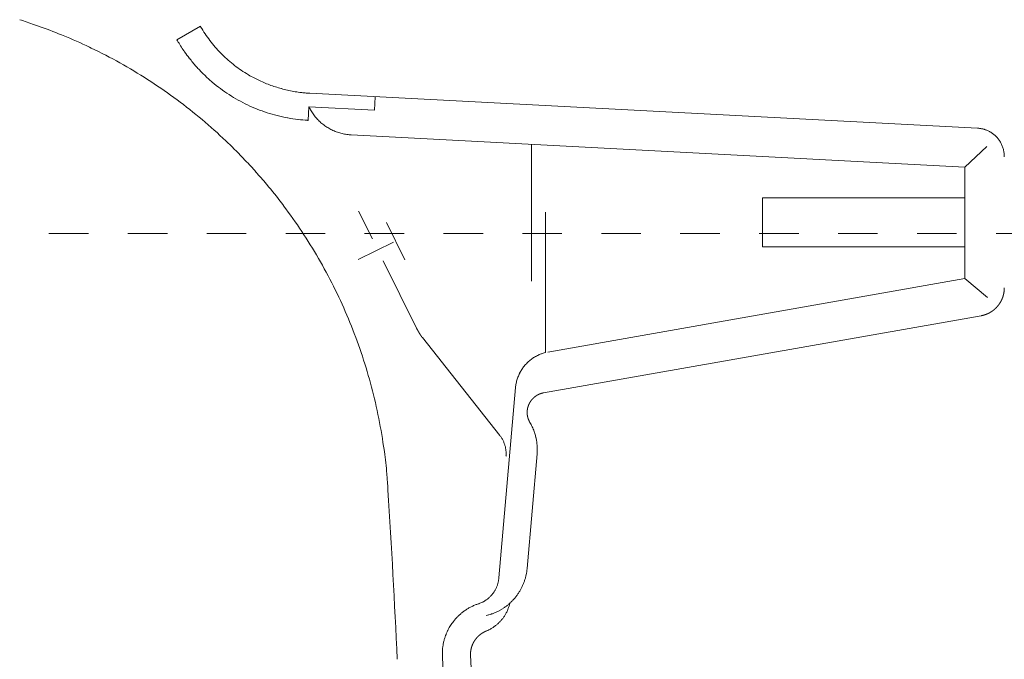
# Model space of a CAD drawing. Units: millimetres. Extents: x 0 to 4200, y 0 to 5940.
# Drawn here: x 1018 to 1091, y 5014 to 5062 of the extents above; entities that cross this region are included whole.
import ezdxf

# ---------------------------------------------------------------- set-up
doc = ezdxf.new("R2010")
doc.units = ezdxf.units.MM
doc.header["$LTSCALE"] = 10
doc.linetypes.add('STYLE_12', pattern=[0.393701, 0.19685, -0.19685])
doc.linetypes.add('STYLE_13', pattern=[0.590551, 0.295276, -0.295276])
doc.layers.add('MODEL', color=7, linetype='Continuous', lineweight=20)

msp = doc.modelspace()

# ---------------------------------------------------------------- linework, layer by layer
at = {"layer": 'MODEL', "linetype": 'Continuous'}
for p, q in [((1031.158, 5061.858), (1029.408, 5060.839)), ((1031.158, 5061.858), (1031.179, 5061.823)), ((1020.901, 5061.158), (1020.763, 5061.214)), ((1029.408, 5060.839), (1029.446, 5060.773)), ((1031.511, 5061.289), (1031.512, 5061.287)), ((1022.997, 5060.225), (1022.859, 5060.291)), ((1031.875, 5060.779), (1031.876, 5060.778)), ((1032.268, 5060.296), (1032.269, 5060.295)), ((1029.935, 5060.007), (1029.977, 5059.946)), ((1030.334, 5059.462), (1030.397, 5059.384)), ((1032.688, 5059.841), (1032.688, 5059.84)), ((1033.133, 5059.414), (1033.133, 5059.414)), ((1025.145, 5059.111), (1025.139, 5059.114)), ((1030.91, 5058.777), (1030.911, 5058.776)), ((1033.602, 5059.017), (1033.603, 5059.017)), ((1027.207, 5057.874), (1027.203, 5057.877)), ((1031.461, 5058.207), (1031.462, 5058.206)), ((1034.608, 5058.313), (1034.674, 5058.273)), ((1032.047, 5057.676), (1032.047, 5057.675)), ((1035.484, 5057.835), (1035.485, 5057.835)), ((1035.905, 5057.643), (1035.905, 5057.643)), ((1036.334, 5057.471), (1036.335, 5057.471)), ((1036.772, 5057.318), (1036.773, 5057.318)), ((1037.218, 5057.185), (1037.219, 5057.184)), ((1029.181, 5056.521), (1029.177, 5056.523)), ((1037.673, 5057.071), (1037.673, 5057.071)), ((1038.132, 5056.978), (1038.134, 5056.978)), ((1038.6, 5056.906), (1038.678, 5056.896)), ((1039.31, 5056.838), (1039.311, 5056.838)), ((1039.311, 5056.838), (1039.35, 5056.835)), ((1039.35, 5056.835), (1089.311, 5054.224)), ((1044.236, 5056.574), (1044.201, 5055.568)), ((1035.407, 5055.653), (1035.408, 5055.653)), ((1039.288, 5055.822), (1039.233, 5054.81)), ((1039.288, 5055.822), (1044.201, 5055.568)), ((1039.288, 5055.822), (1039.298, 5055.801)), ((1031.06, 5055.056), (1031.058, 5055.058)), ((1036.15, 5055.384), (1036.151, 5055.384)), ((1036.911, 5055.164), (1036.912, 5055.164)), ((1037.688, 5054.994), (1037.713, 5054.989)), ((1039.392, 5055.618), (1039.398, 5055.607)), ((1039.49, 5055.451), (1039.49, 5055.45)), ((1039.59, 5055.299), (1039.59, 5055.299)), ((1039.696, 5055.153), (1039.696, 5055.153)), ((1039.809, 5055.013), (1039.809, 5055.013)), ((1038.457, 5054.877), (1038.481, 5054.874)), ((1039.183, 5054.812), (1039.233, 5054.81)), ((1039.929, 5054.88), (1039.929, 5054.88)), ((1040.054, 5054.753), (1040.054, 5054.753)), ((1089.32, 5054.223), (1089.311, 5054.224)), ((1089.342, 5054.222), (1089.32, 5054.223)), ((1089.461, 5054.211), (1089.456, 5054.211)), ((1033.058, 5053.282), (1032.84, 5053.486)), ((1040.921, 5054.134), (1040.921, 5054.134)), ((1041.082, 5054.056), (1041.082, 5054.056)), ((1041.246, 5053.986), (1041.247, 5053.986)), ((1041.415, 5053.924), (1041.415, 5053.924)), ((1041.586, 5053.87), (1041.587, 5053.87)), ((1041.761, 5053.824), (1041.761, 5053.824)), ((1041.939, 5053.787), (1041.939, 5053.787)), ((1042.119, 5053.758), (1042.13, 5053.756)), ((1042.29, 5053.739), (1042.301, 5053.738)), ((1042.439, 5053.728), (1042.451, 5053.728)), ((1042.451, 5053.728), (1088.374, 5051.316)), ((1089.699, 5054.168), (1089.665, 5054.176)), ((1089.798, 5054.142), (1089.797, 5054.142)), ((1090.02, 5054.065), (1089.989, 5054.077)), ((1090.111, 5054.024), (1090.111, 5054.024)), ((1090.3, 5053.923), (1090.286, 5053.931)), ((1090.41, 5053.851), (1090.41, 5053.852)), ((1090.515, 5053.774), (1090.515, 5053.774)), ((1055.949, 5053.011), (1055.949, 5042.759)), ((1088.374, 5051.316), (1090.007, 5052.853)), ((1090.88, 5053.402), (1090.879, 5053.402)), ((1090.956, 5053.296), (1090.955, 5053.296)), ((1091.025, 5053.185), (1091.025, 5053.185)), ((1091.088, 5053.069), (1091.088, 5053.069)), ((1091.143, 5052.948), (1091.143, 5052.949)), ((1091.192, 5052.824), (1091.192, 5052.824)), ((1034.522, 5051.813), (1034.318, 5052.028)), ((1091.233, 5052.696), (1091.232, 5052.696)), ((1091.266, 5052.564), (1091.265, 5052.564)), ((1091.291, 5052.429), (1091.29, 5052.43)), ((1091.308, 5052.277), (1091.307, 5052.292)), ((1091.316, 5052.088), (1091.316, 5052.111)), ((1088.374, 5042.965), (1088.374, 5051.316)), ((1036.286, 5049.818), (1036.096, 5050.044)), ((1073.216, 5049.022), (1088.374, 5049.022)), ((1073.216, 5049.022), (1073.216, 5045.336)), ((1037.561, 5048.185), (1037.384, 5048.423)), ((1044.029, 5045.935), (1042.995, 5048.002)), ((1056.976, 5047.94), (1056.976, 5037.426)), ((1045.076, 5047.175), (1046.461, 5044.357)), ((1088.374, 5045.336), (1073.216, 5045.336)), ((1040.144, 5044.217), (1040.143, 5044.218)), ((1047.336, 5039.252), (1044.842, 5044.288)), ((1088.374, 5042.965), (1057.168, 5037.46)), ((1088.374, 5042.965), (1090.055, 5041.553)), ((1041.254, 5042.118), (1041.252, 5042.121)), ((1089.573, 5040.182), (1056.838, 5034.408)), ((1042.237, 5039.95), (1042.236, 5039.954)), ((1047.77, 5038.542), (1053.565, 5031.224)), ((1043.091, 5037.718), (1043.089, 5037.723)), ((1056.523, 5037.273), (1056.522, 5037.273)), ((1056.677, 5037.334), (1056.673, 5037.333)), ((1056.976, 5037.426), (1056.97, 5037.424)), ((1055.842, 5036.86), (1055.842, 5036.86)), ((1055.968, 5036.957), (1055.968, 5036.957)), ((1056.099, 5037.046), (1056.099, 5037.046)), ((1056.236, 5037.129), (1056.236, 5037.129)), ((1056.377, 5037.205), (1056.377, 5037.205)), ((1055.052, 5035.882), (1055.052, 5035.882)), ((1055.127, 5036.021), (1055.127, 5036.021)), ((1055.21, 5036.157), (1055.21, 5036.157)), ((1043.809, 5035.427), (1043.808, 5035.433)), ((1054.789, 5035.127), (1054.788, 5035.122)), ((1054.826, 5035.284), (1054.826, 5035.284)), ((1054.871, 5035.439), (1054.87, 5035.439)), ((1054.923, 5035.59), (1054.923, 5035.59)), ((1054.984, 5035.738), (1054.984, 5035.738)), ((1053.496, 5020.552), (1054.743, 5034.814)), ((1054.744, 5034.824), (1054.743, 5034.814)), ((1054.762, 5034.971), (1054.761, 5034.967)), ((1044.389, 5033.083), (1044.388, 5033.09)), ((1055.821, 5032.184), (1055.818, 5032.189)), ((1055.907, 5032.035), (1055.904, 5032.04)), ((1055.991, 5031.871), (1055.988, 5031.876)), ((1056.145, 5031.498), (1056.137, 5031.52)), ((1044.929, 5030.013), (1044.825, 5030.7)), ((1053.567, 5031.222), (1053.565, 5031.224)), ((1053.633, 5031.133), (1053.632, 5031.134)), ((1053.696, 5031.038), (1053.695, 5031.04)), ((1053.755, 5030.94), (1053.755, 5030.94)), ((1053.808, 5030.838), (1053.808, 5030.838)), ((1053.856, 5030.735), (1053.856, 5030.735)), ((1053.899, 5030.629), (1053.899, 5030.629)), ((1056.229, 5031.225), (1056.229, 5031.225)), ((1056.274, 5031.04), (1056.264, 5031.087)), ((1056.325, 5030.758), (1056.325, 5030.758)), ((1056.345, 5030.592), (1056.343, 5030.616)), ((1053.936, 5030.522), (1053.936, 5030.522)), ((1053.967, 5030.413), (1053.967, 5030.413)), ((1053.993, 5030.303), (1053.993, 5030.303)), ((1056.367, 5030.207), (1056.367, 5030.21)), ((1054.033, 5029.745), (1054.034, 5029.75)), ((1054.037, 5029.845), (1054.037, 5029.854)), ((1056.355, 5029.833), (1055.604, 5021.254)), ((1056.355, 5029.833), (1056.356, 5029.836)), ((1045.165, 5027.646), (1045.116, 5028.335)), ((1045.199, 5027.134), (1045.186, 5027.338)), ((1045.199, 5027.134), (1045.186, 5027.338)), ((1055.577, 5021.016), (1055.578, 5021.023)), ((1055.603, 5021.239), (1055.604, 5021.254)), ((1053.471, 5020.355), (1053.472, 5020.358)), ((1053.486, 5020.453), (1053.486, 5020.456)), ((1053.495, 5020.545), (1053.496, 5020.552)), ((1055.406, 5020.312), (1055.406, 5020.312)), ((1055.478, 5020.543), (1055.478, 5020.544)), ((1055.535, 5020.781), (1055.537, 5020.788)), ((1053.33, 5019.871), (1053.33, 5019.871)), ((1053.367, 5019.965), (1053.367, 5019.965)), ((1053.4, 5020.06), (1053.4, 5020.06)), ((1053.428, 5020.157), (1053.428, 5020.157)), ((1053.452, 5020.255), (1053.452, 5020.255)), ((1055.112, 5019.655), (1055.112, 5019.655)), ((1055.223, 5019.867), (1055.223, 5019.867)), ((1055.321, 5020.086), (1055.321, 5020.086)), ((1052.425, 5018.824), (1052.425, 5018.824)), ((1052.511, 5018.878), (1052.511, 5018.879)), ((1052.594, 5018.937), (1052.594, 5018.937)), ((1052.674, 5018.998), (1052.674, 5018.998)), ((1052.751, 5019.063), (1052.751, 5019.063)), ((1052.824, 5019.132), (1052.824, 5019.132)), ((1052.895, 5019.203), (1052.895, 5019.203)), ((1054.989, 5019.451), (1054.989, 5019.451)), ((1051.042, 5018.171), (1051.041, 5018.171)), ((1051.26, 5018.304), (1051.259, 5018.303)), ((1051.488, 5018.423), (1051.487, 5018.422)), ((1051.725, 5018.528), (1051.724, 5018.527)), ((1051.987, 5018.622), (1051.971, 5018.617)), ((1051.987, 5018.622), (1052.009, 5018.63)), ((1052.136, 5018.678), (1052.151, 5018.684)), ((1052.245, 5018.727), (1052.245, 5018.727)), ((1052.336, 5018.773), (1052.336, 5018.774)), ((1053.615, 5018.152), (1053.615, 5018.152)), ((1053.82, 5018.277), (1053.82, 5018.277)), ((1054.016, 5018.413), (1054.017, 5018.413)), ((1054.17, 5018.189), (1054.178, 5018.209)), ((1054.204, 5018.561), (1054.204, 5018.561)), ((1054.225, 5018.332), (1054.227, 5018.338)), ((1054.264, 5018.45), (1054.265, 5018.453)), ((1054.296, 5018.559), (1054.296, 5018.563)), ((1054.321, 5018.663), (1054.323, 5018.671)), ((1050.278, 5017.517), (1050.278, 5017.517)), ((1050.452, 5017.698), (1050.452, 5017.698)), ((1050.637, 5017.867), (1050.637, 5017.867)), ((1050.834, 5018.025), (1050.834, 5018.025)), ((1052.732, 5017.786), (1052.739, 5017.788)), ((1052.931, 5017.847), (1052.953, 5017.854)), ((1053.18, 5017.94), (1053.181, 5017.94)), ((1053.401, 5018.04), (1053.402, 5018.04)), ((1053.937, 5017.741), (1053.937, 5017.741)), ((1053.997, 5017.839), (1053.997, 5017.839)), ((1054.053, 5017.94), (1054.053, 5017.94)), ((1054.105, 5018.043), (1054.111, 5018.056)), ((1049.667, 5016.614), (1049.654, 5016.585)), ((1049.784, 5016.835), (1049.754, 5016.78)), ((1050.117, 5017.326), (1050.097, 5017.302)), ((1052.735, 5016.659), (1052.758, 5016.671)), ((1052.86, 5016.726), (1052.86, 5016.726)), ((1052.96, 5016.784), (1052.961, 5016.784)), ((1053.058, 5016.846), (1053.058, 5016.846)), ((1053.153, 5016.912), (1053.153, 5016.912)), ((1053.245, 5016.981), (1053.246, 5016.981)), ((1053.335, 5017.053), (1053.335, 5017.053)), ((1049.394, 5015.878), (1049.394, 5015.877)), ((1049.476, 5016.15), (1049.466, 5016.119)), ((1049.552, 5016.356), (1049.541, 5016.327)), ((1052.552, 5016.576), (1052.583, 5016.589)), ((1049.297, 5015.377), (1049.297, 5015.377)), ((1049.338, 5015.63), (1049.338, 5015.629)), ((1049.266, 5014.876), (1049.266, 5014.86)), ((1049.271, 5014.663), (1049.272, 5014.647)), ((1049.273, 5015.121), (1049.272, 5015.105)), ((1049.272, 5014.647), (1049.631, 5007.378)), ((1051.374, 5014.764), (1051.767, 5007.495))]:
    msp.add_line(p, q, dxfattribs=at)
at = {"layer": 'MODEL', "linetype": 'STYLE_12', "ltscale": 1.5}
msp.add_line((1019.83, 5046.335), (1849.562, 5046.335), dxfattribs=at)
at = {"layer": 'MODEL', "linetype": 'STYLE_13'}
msp.add_line((1042.975, 5044.392), (1045.944, 5045.859), dxfattribs=at)
at = {"layer": 'MODEL', "linetype": 'Continuous'}
for centre, radius, start, end in [((853.949, 4582.236), 507.25, 71.04121, 71.17355), ((1005.856, 5024.478), 39.645, 70.57585, 71.02148), ((1005.9, 5024.605), 39.511, 67.90293, 70.57585), ((1039.826, 5066.844), 10, 210.14192, 213.74526), ((1007.904, 5029.145), 34.551, 64.35231, 67.90293), ((1039.819, 5066.837), 9.989, 213.74526, 217.32632), ((1006.059, 5024.949), 39.132, 60.81876, 64.35231), ((1038.742, 5066.192), 10.76, 210.24015, 212.65763), ((1041.14, 5067.728), 13.608, 212.65763, 214.56929), ((1039.802, 5066.822), 9.967, 217.32632, 220.89463), ((1039.798, 5066.817), 9.961, 220.89463, 224.44904), ((1037.439, 5065.089), 9.063, 214.56929, 218.37393), ((1039.839, 5066.86), 12.044, 218.37393, 222.15496), ((1039.804, 5066.821), 9.968, 224.44904, 227.98929), ((1039.816, 5066.833), 9.985, 227.98929, 231.51603), ((1006.071, 5024.956), 39.12, 57.30409, 60.81876), ((1039.857, 5066.875), 12.067, 222.15496, 225.91406), ((1039.832, 5066.853), 10.01, 231.51603, 235.03039), ((1039.848, 5066.876), 10.039, 235.03039, 238.53487), ((1006.064, 5024.935), 39.141, 53.8074, 57.30409), ((1039.876, 5066.893), 12.093, 225.91406, 229.65452), ((1038.617, 5064.716), 7.554, 238.53473, 242.0297), ((1042.165, 5071.399), 15.12, 242.0297, 243.77615), ((1039.892, 5066.91), 12.117, 229.65452, 233.38069), ((1039.91, 5066.934), 12.147, 233.38069, 237.09601), ((1038.837, 5064.64), 7.586, 243.77615, 247.26308), ((1041.776, 5071.653), 15.19, 247.26308, 249.00695), ((1039.067, 5064.592), 7.628, 249.00695, 252.49092), ((1041.368, 5071.885), 15.275, 252.49092, 254.23457), ((1039.306, 5064.575), 7.68, 254.23457, 257.71949), ((1006.041, 5024.896), 39.186, 50.32718, 53.8074), ((1039.909, 5066.935), 12.147, 237.09773, 240.8112), ((1040.945, 5072.102), 15.382, 257.71949, 259.46455), ((1039.55, 5064.594), 7.746, 259.46455, 262.95245), ((1039.957, 5067.243), 10.425, 262.95245, 264.69731), ((1039.957, 5067.239), 10.422, 264.69731, 266.44276), ((1039.906, 5066.928), 12.139, 240.81126, 244.52869), ((1039.899, 5066.913), 12.123, 244.5271, 248.25091), ((1039.892, 5066.893), 12.102, 248.25091, 251.98796), ((1042.235, 5057.19), 3.249, 205.31146, 208.94485), ((1006.01, 5024.854), 39.239, 46.86087, 50.32718), ((1039.885, 5066.87), 12.078, 251.98796, 255.7427), ((1039.881, 5066.848), 12.055, 255.7427, 259.5187), ((1039.778, 5066.152), 11.352, 259.5187, 263.31804), ((1042.555, 5057.353), 3.608, 208.94485, 211.83296), ((1042.553, 5057.352), 3.605, 211.83296, 214.70811), ((1042.554, 5057.352), 3.606, 214.70811, 217.5698), ((1042.558, 5057.354), 3.61, 217.5698, 220.41773), ((1042.563, 5057.358), 3.617, 220.41773, 223.25211), ((1039.886, 5066.874), 12.082, 263.31804, 266.66125), ((1042.569, 5057.364), 3.625, 223.25211, 226.0736), ((1042.576, 5057.371), 3.635, 226.0736, 228.88323), ((1042.585, 5057.381), 3.649, 228.88323, 231.68106), ((1042.59, 5057.387), 3.657, 231.68238, 234.47219), ((1042.595, 5057.394), 3.665, 234.47269, 237.25625), ((1042.599, 5057.4), 3.672, 237.25597, 240.03529), ((1042.602, 5057.406), 3.679, 240.03424, 242.80944), ((1089.25, 5052.628), 1.597, 82.58132, 86.67562), ((1089.042, 5050.99), 3.248, 80.75137, 82.58132), ((1089.302, 5052.59), 1.626, 77.09752, 80.75137), ((1042.605, 5057.411), 3.685, 242.80944, 245.58362), ((1042.607, 5057.416), 3.69, 245.58362, 248.35871), ((1042.609, 5057.421), 3.696, 248.35871, 251.13651), ((1042.611, 5057.426), 3.701, 251.13651, 253.91858), ((1042.613, 5057.431), 3.707, 253.91858, 256.70628), ((1042.615, 5057.438), 3.713, 256.70628, 259.50055), ((1042.617, 5057.446), 3.722, 259.50055, 262.30221), ((1042.57, 5057.011), 3.284, 262.30221, 265.1108), ((1042.622, 5057.482), 3.758, 265.1108, 267.22168), ((1089.343, 5052.613), 1.595, 73.43902, 77.09752), ((1088.898, 5051.116), 3.157, 71.6089, 73.43902), ((1089.395, 5052.61), 1.583, 67.95875, 71.6089), ((1089.432, 5052.612), 1.567, 64.31579, 67.95875), ((1088.759, 5051.213), 3.119, 62.49708, 64.31579), ((1089.477, 5052.592), 1.564, 58.87148, 62.49708), ((1089.227, 5052.146), 2.076, 55.25693, 58.87148), ((1089.226, 5052.145), 2.077, 51.65389, 55.25693), ((1089.225, 5052.143), 2.08, 48.0612, 51.65389), ((1089.222, 5052.14), 2.084, 44.4771, 48.06205), ((1089.218, 5052.136), 2.089, 40.89947, 44.47598), ((1089.217, 5052.135), 2.091, 37.32584, 40.89947), ((1012.903, 5031.774), 29.476, 43.40535, 46.86087), ((1089.213, 5052.132), 2.096, 33.75424, 37.32584), ((1089.208, 5052.128), 2.101, 30.18217, 33.75424), ((1089.202, 5052.125), 2.109, 26.60839, 30.18217), ((1089.195, 5052.12), 2.117, 23.03149, 26.60839), ((1089.184, 5052.115), 2.129, 19.45122, 23.03149), ((1089.171, 5052.11), 2.143, 15.86803, 19.45122), ((1089.154, 5052.105), 2.161, 12.28341, 15.86803), ((1089.132, 5052.099), 2.184, 8.69986, 12.28341), ((1089.105, 5052.094), 2.211, 5.11877, 8.69986), ((1089.373, 5052.104), 1.943, 0.20172, 5.11877), ((1005.952, 5024.791), 39.324, 41.68023, 43.40535), ((1005.933, 5024.773), 39.351, 39.95626, 41.68023), ((1013.664, 5030.865), 29.512, 36.5103, 39.95626), ((1005.923, 5024.767), 39.362, 33.06261, 36.5092), ((1005.981, 5024.805), 39.292, 29.60884, 33.06261), ((1006.027, 5024.829), 39.24, 26.14557, 29.60884), ((1006.083, 5024.853), 39.18, 22.66896, 26.14557), ((1006.134, 5024.871), 39.126, 19.17636, 22.66896), ((1006.171, 5024.878), 39.089, 15.6658, 19.17636), ((1057.677, 5034.605), 2.907, 113.39554, 116.55957), ((1057.674, 5034.613), 2.898, 110.20591, 113.39554), ((1057.621, 5034.771), 2.732, 106.99195, 110.20591), ((1057.725, 5034.429), 3.089, 104.1497, 106.99195), ((1057.735, 5034.524), 3.007, 138.069, 141.08336), ((1057.73, 5034.528), 3, 135.04747, 138.06849), ((1057.724, 5034.535), 2.992, 132.01443, 135.04622), ((1057.714, 5034.546), 2.977, 128.96607, 132.01443), ((1057.705, 5034.557), 2.962, 125.89897, 128.96607), ((1057.696, 5034.569), 2.947, 122.81023, 125.89897), ((1057.688, 5034.582), 2.932, 119.69759, 122.81023), ((1057.682, 5034.594), 2.918, 116.55957, 119.69759), ((1057.726, 5034.528), 2.997, 153.15024, 156.18982), ((1057.732, 5034.525), 3.004, 150.12358, 153.15024), ((1057.736, 5034.523), 3.009, 147.1062, 150.12358), ((1057.738, 5034.522), 3.011, 144.09412, 147.1062), ((1057.738, 5034.522), 3.01, 141.08315, 144.09499), ((1006.177, 5024.873), 39.084, 12.13639, 15.6658), ((1057.523, 5034.567), 2.791, 168.53255, 171.67203), ((1057.694, 5034.538), 2.964, 165.41531, 168.53255), ((1057.702, 5034.536), 2.972, 162.32006, 165.41531), ((1057.71, 5034.534), 2.98, 159.24554, 162.32006), ((1057.718, 5034.531), 2.989, 156.18982, 159.24554), ((1057.698, 5034.537), 2.968, 171.67203, 174.43632), ((1006.139, 5024.857), 39.124, 8.58788, 12.13639), ((1052.879, 5030.386), 3.448, 28.67654, 31.44084), ((1053.006, 5030.448), 3.307, 25.58969, 28.67654), ((1052.729, 5030.309), 3.617, 22.58014, 25.58937), ((1052.643, 5030.273), 3.71, 19.64384, 22.579), ((1053.457, 5030.539), 2.854, 16.77815, 19.64384), ((1050.625, 5029.685), 5.812, 15.37104, 16.77815), ((1051.815, 5029.852), 2.224, 35.22303, 38.02438), ((1051.869, 5029.887), 2.16, 32.24985, 35.22303), ((1051.818, 5029.853), 2.221, 29.29004, 32.24985), ((1051.818, 5029.853), 2.221, 26.34041, 29.29004), ((1051.82, 5029.854), 2.219, 23.39741, 26.34041), ((1051.823, 5029.855), 2.215, 20.45709, 23.39741), ((1051.829, 5029.857), 2.209, 17.51524, 20.45709), ((1053.384, 5030.443), 2.951, 12.5963, 15.37104), ((1053.326, 5030.381), 3.021, 9.88026, 12.5963), ((1050.26, 5029.847), 6.133, 8.54216, 9.88026), ((1053.257, 5030.297), 3.102, 5.89345, 8.54216), ((1023.468, 5026.772), 21.704, 4.12978, 8.58788), ((1051.837, 5029.86), 2.201, 14.56746, 17.51524), ((1051.848, 5029.862), 2.19, 11.60931, 14.56746), ((1051.861, 5029.865), 2.176, 8.63642, 11.60931), ((1051.876, 5029.867), 2.161, 5.64455, 8.63733), ((1051.892, 5029.869), 2.145, 2.62979, 5.64471), ((1051.91, 5029.87), 2.127, 359.58861, 2.62908), ((1052.163, 5030.16), 4.205, 3.28368, 5.89233), ((1051.919, 5030.165), 4.449, 355.75161, 358.14282), ((1052.113, 5030.157), 4.254, 0.70291, 3.28303), ((1052.213, 5030.156), 4.155, 358.14282, 0.70291), ((1051.76, 5029.883), 2.277, 354.3838, 356.51778), ((1052.258, 5029.858), 1.779, 356.51778, 359.58861), ((1005.504, 5024.783), 39.765, 3.68498, 4.12978), ((176.277, 4973.388), 870.583, 2.704035, 3.539425), ((176.277, 4973.388), 870.583, 2.704035, 3.539425), ((1051.673, 5021.587), 3.945, 351.78114, 354.93467), ((1051.315, 5020.724), 2.187, 347.64071, 350.29782), ((1051.449, 5020.704), 2.053, 350.29782, 352.97321), ((1051.321, 5020.723), 2.181, 352.97321, 355.3288), ((1051.691, 5021.584), 3.927, 337.58559, 341.09761), ((1051.699, 5021.582), 3.919, 341.09761, 344.63419), ((1051.703, 5021.581), 3.914, 344.63419, 348.19586), ((1051.914, 5021.545), 3.701, 348.19586, 351.78114), ((1051.263, 5020.742), 2.243, 326.90727, 329.46575), ((1051.267, 5020.74), 2.239, 329.4654, 332.02929), ((1051.271, 5020.738), 2.234, 332.02851, 334.60037), ((1051.277, 5020.735), 2.227, 334.59914, 337.17969), ((1051.284, 5020.732), 2.22, 337.17969, 339.77234), ((1051.292, 5020.73), 2.212, 339.77234, 342.37904), ((1051.3, 5020.727), 2.203, 342.37904, 345.00141), ((1051.308, 5020.725), 2.195, 345.00141, 347.64071), ((1051.662, 5021.597), 3.959, 327.17482, 330.62749), ((1051.671, 5021.592), 3.949, 330.62749, 334.09649), ((1051.681, 5021.588), 3.938, 334.09649, 337.58559), ((1051.293, 5020.704), 2.194, 298.38577, 301.04477), ((1051.29, 5020.71), 2.201, 301.04477, 303.68648), ((1051.286, 5020.716), 2.208, 303.68648, 306.31152), ((1051.282, 5020.722), 2.215, 306.31152, 308.92095), ((1051.278, 5020.727), 2.222, 308.92095, 311.51624), ((1051.273, 5020.732), 2.229, 311.51624, 314.09916), ((1051.269, 5020.737), 2.235, 314.09916, 316.67177), ((1051.266, 5020.74), 2.24, 316.67177, 319.23637), ((1051.262, 5020.743), 2.244, 319.23637, 321.79454), ((1051.261, 5020.744), 2.245, 321.79541, 324.35104), ((1051.262, 5020.743), 2.245, 324.3515, 326.90722), ((1051.652, 5021.603), 3.971, 313.43085, 316.86633), ((1051.65, 5021.605), 3.973, 316.86737, 320.30003), ((1051.651, 5021.604), 3.972, 320.29993, 323.73525), ((1051.655, 5021.601), 3.967, 323.73397, 327.17482), ((1053.173, 5014.912), 3.894, 123.20214, 126.92382), ((1053.173, 5014.914), 3.893, 119.45827, 123.20214), ((1053.177, 5014.909), 3.899, 115.6933, 119.45827), ((1053.184, 5014.896), 3.914, 111.90987, 115.6933), ((1053.191, 5014.885), 3.927, 108.10021, 111.90987), ((1051.446, 5020.302), 1.764, 288.5991, 293.01503), ((1051.296, 5020.697), 2.186, 293.01503, 295.70931), ((1051.295, 5020.7), 2.19, 295.70931, 298.38577), ((1051.686, 5021.554), 3.911, 296.02141, 299.54649), ((1051.68, 5021.565), 3.923, 299.54649, 303.04692), ((1051.673, 5021.577), 3.937, 303.04692, 306.52528), ((1051.666, 5021.587), 3.949, 306.52528, 309.98515), ((1051.91, 5019.113), 2.442, 334.35203, 337.74899), ((1051.73, 5019.21), 2.645, 337.74899, 340.59633), ((1051.659, 5021.596), 3.96, 309.98515, 313.43085), ((1051.453, 5019.315), 2.941, 340.59633, 342.88446), ((1051.626, 5019.266), 2.761, 342.88446, 345.18072), ((1051.449, 5019.316), 2.945, 345.18072, 347.19555), ((1053.193, 5014.889), 3.924, 137.96691, 141.61725), ((1053.187, 5014.895), 3.916, 134.30386, 137.96691), ((1053.181, 5014.902), 3.907, 130.62377, 134.30386), ((1053.176, 5014.908), 3.899, 126.92382, 130.62377), ((1051.5, 5022.292), 4.671, 283.01141, 285.29188), ((1051.898, 5020.863), 3.188, 285.29188, 288.89321), ((1051.691, 5021.54), 3.895, 288.89321, 292.47032), ((1051.69, 5021.545), 3.901, 292.47032, 296.02141), ((1051.41, 5019.347), 2.994, 316.58493, 318.77861), ((1051.417, 5019.341), 2.985, 318.77879, 320.97903), ((1051.424, 5019.335), 2.976, 320.97883, 323.18656), ((1051.431, 5019.33), 2.967, 323.18596, 325.40202), ((1051.438, 5019.325), 2.959, 325.40099, 327.62463), ((1051.445, 5019.321), 2.95, 327.62463, 329.85744), ((1051.452, 5019.317), 2.943, 329.85744, 332.09986), ((1051.458, 5019.314), 2.937, 332.09986, 334.35203), ((1052.331, 5015.335), 2.955, 150.71585, 154.35743), ((1052.36, 5015.391), 2.953, 147.07804, 150.71585), ((1054.835, 5013.788), 5.902, 145.25829, 147.07835), ((1052.409, 5015.47), 2.949, 141.61725, 145.25829), ((1051.673, 5018.746), 2.341, 292.84637, 296.95211), ((1051.376, 5019.388), 3.048, 296.95211, 299.13599), ((1051.378, 5019.385), 3.044, 299.13599, 301.31653), ((1051.381, 5019.38), 3.039, 301.31653, 303.49536), ((1051.384, 5019.376), 3.034, 303.49536, 305.67334), ((1051.387, 5019.372), 3.028, 305.67334, 307.85142), ((1051.391, 5019.367), 3.022, 307.85142, 310.03058), ((1051.395, 5019.362), 3.016, 310.03058, 312.21186), ((1051.398, 5019.359), 3.011, 312.21186, 314.39539), ((1051.404, 5019.353), 3.003, 314.39629, 316.58438), ((1053.194, 5014.884), 3.928, 165.34962, 169.04654), ((1053.195, 5014.884), 3.929, 161.67084, 165.34962), ((1052.276, 5015.222), 2.95, 158.00808, 161.67084), ((1053.201, 5014.883), 3.935, 156.1814, 158.00808), ((1053.206, 5014.88), 3.941, 154.35743, 156.1814), ((1053.206, 5014.88), 3.94, 172.76241, 176.49728), ((1053.198, 5014.882), 3.932, 169.04654, 172.76241), ((1052.76, 5014.891), 3.494, 176.49728, 180.24727), ((1053.27, 5014.877), 4.004, 180.24727, 183.06747)]:
    msp.add_arc(centre, radius, start, end, dxfattribs=at)
for points, weights, knots in [([(1089.573, 5040.182), (1089.583, 5040.183), (1089.592, 5040.185), (1089.664, 5040.198), (1089.735, 5040.217), (1089.741, 5040.218), (1089.747, 5040.22), (1089.806, 5040.236), (1089.863, 5040.255), (1089.864, 5040.255), (1089.864, 5040.255), (1089.921, 5040.273), (1089.977, 5040.295), (1089.977, 5040.296), (1089.978, 5040.296), (1090.033, 5040.318), (1090.088, 5040.343), (1090.088, 5040.343), (1090.088, 5040.343), (1090.142, 5040.368), (1090.195, 5040.396), (1090.195, 5040.396), (1090.195, 5040.396), (1090.247, 5040.424), (1090.298, 5040.454), (1090.298, 5040.454), (1090.298, 5040.454), (1090.349, 5040.485), (1090.397, 5040.518), (1090.397, 5040.518), (1090.397, 5040.519), (1090.446, 5040.552), (1090.493, 5040.588), (1090.493, 5040.588), (1090.493, 5040.588), (1090.539, 5040.624), (1090.584, 5040.662), (1090.584, 5040.662), (1090.584, 5040.662), (1090.628, 5040.701), (1090.67, 5040.741), (1090.712, 5040.782), (1090.752, 5040.825), (1090.792, 5040.868), (1090.829, 5040.913), (1090.866, 5040.959), (1090.901, 5041.006), (1090.936, 5041.053), (1090.968, 5041.102), (1090.968, 5041.102), (1090.968, 5041.102), (1091, 5041.151), (1091.03, 5041.202), (1091.03, 5041.202), (1091.03, 5041.202), (1091.059, 5041.253), (1091.086, 5041.305), (1091.086, 5041.305), (1091.086, 5041.305), (1091.113, 5041.358), (1091.136, 5041.412), (1091.137, 5041.412), (1091.137, 5041.412), (1091.16, 5041.466), (1091.181, 5041.521), (1091.181, 5041.521), (1091.181, 5041.522), (1091.202, 5041.577), (1091.22, 5041.634), (1091.22, 5041.634), (1091.22, 5041.634), (1091.238, 5041.691), (1091.252, 5041.749), (1091.252, 5041.749), (1091.252, 5041.749), (1091.267, 5041.807), (1091.278, 5041.866), (1091.278, 5041.866), (1091.278, 5041.867), (1091.289, 5041.926), (1091.297, 5041.986), (1091.298, 5041.993), (1091.299, 5042.001), (1091.306, 5042.047), (1091.309, 5042.092), (1091.312, 5042.138), (1091.314, 5042.177), (1091.316, 5042.215), (1091.316, 5042.254), (1091.316, 5042.258), (1091.316, 5042.262), (1091.316, 5042.266), (1091.316, 5042.269)], [1, 1, 1, 0.99919738533, 1, 1, 1, 0.999580107861, 1, 1, 1, 0.999584146182, 1, 1, 1, 0.999588546805, 1, 1, 1, 0.999593303157, 1, 1, 1, 0.999598156004, 1, 1, 1, 0.999602870169, 1, 1, 1, 0.999607243921, 1, 1, 1, 0.999611095759, 1, 1, 1, 0.999614318327, 1, 0.999617012748, 1, 0.999618439876, 1, 0.999618928642, 1, 0.999618969678, 1, 1, 1, 0.99961796567, 1, 1, 1, 0.999616151863, 1, 1, 1, 0.999613606864, 1, 1, 1, 0.99961044294, 1, 1, 1, 0.999606803007, 1, 1, 1, 0.999602860625, 1, 1, 1, 0.999598818355, 1, 1, 1, 0.999594904587, 1, 1, 1, 0.999591673604, 1, 1, 1, 0.999768214745, 1, 1, 1, 1, 1], [0, 0, 0, 1, 1, 2, 2, 3, 3, 4, 4, 5, 5, 6, 6, 7, 7, 8, 8, 9, 9, 10, 10, 11, 11, 12, 12, 13, 13, 14, 14, 15, 15, 16, 16, 17, 17, 18, 18, 19, 19, 20, 20, 21, 21, 22, 22, 23, 23, 24, 24, 25, 25, 26, 26, 27, 27, 28, 28, 29, 29, 30, 30, 31, 31, 32, 32, 33, 33, 34, 34, 35, 35, 36, 36, 37, 37, 38, 38, 39, 39, 40, 40, 41, 41, 42, 42, 43, 43, 44, 44, 45, 45, 46, 46, 46]), ([(1047.336, 5039.252), (1047.374, 5039.178), (1047.413, 5039.107), (1047.419, 5039.097), (1047.424, 5039.088), (1047.456, 5039.028), (1047.491, 5038.97), (1047.526, 5038.911), (1047.573, 5038.835), (1047.609, 5038.779), (1047.645, 5038.722), (1047.683, 5038.667), (1047.689, 5038.658), (1047.695, 5038.649), (1047.732, 5038.596), (1047.769, 5038.543), (1047.77, 5038.542), (1047.77, 5038.542)], [1, 0.999897033652, 1, 1, 1, 0.999866026359, 1, 1, 1, 1, 0.999873873274, 1, 1, 1, 0.999935256353, 1, 1, 1], [0, 0, 0, 1, 1, 2, 2, 3, 3, 4, 5, 5, 6, 6, 7, 7, 8, 8, 9, 9, 9]), ([(1056.838, 5034.408), (1056.808, 5034.402), (1056.772, 5034.394), (1056.736, 5034.386), (1056.701, 5034.376), (1056.695, 5034.374), (1056.689, 5034.372), (1056.643, 5034.359), (1056.599, 5034.343), (1056.598, 5034.343), (1056.598, 5034.343), (1056.554, 5034.327), (1056.511, 5034.308), (1056.51, 5034.308), (1056.51, 5034.308), (1056.467, 5034.289), (1056.426, 5034.268), (1056.426, 5034.268), (1056.425, 5034.268), (1056.384, 5034.247), (1056.344, 5034.223), (1056.344, 5034.223), (1056.344, 5034.223), (1056.305, 5034.2), (1056.266, 5034.174), (1056.266, 5034.174), (1056.266, 5034.174), (1056.228, 5034.148), (1056.192, 5034.12), (1056.192, 5034.12), (1056.192, 5034.12), (1056.156, 5034.092), (1056.122, 5034.062), (1056.122, 5034.062), (1056.122, 5034.062), (1056.088, 5034.032), (1056.055, 5034.001), (1056.055, 5034), (1056.055, 5034), (1056.023, 5033.969), (1055.993, 5033.935), (1055.993, 5033.935), (1055.993, 5033.935), (1055.963, 5033.901), (1055.935, 5033.866), (1055.935, 5033.866), (1055.935, 5033.866), (1055.907, 5033.831), (1055.881, 5033.794), (1055.855, 5033.757), (1055.831, 5033.718), (1055.808, 5033.68), (1055.787, 5033.64), (1055.766, 5033.6), (1055.747, 5033.559), (1055.747, 5033.559), (1055.747, 5033.559), (1055.728, 5033.518), (1055.712, 5033.476), (1055.712, 5033.476), (1055.712, 5033.476), (1055.695, 5033.434), (1055.682, 5033.391), (1055.682, 5033.391), (1055.682, 5033.391), (1055.668, 5033.348), (1055.657, 5033.304), (1055.657, 5033.304), (1055.657, 5033.304), (1055.646, 5033.26), (1055.637, 5033.215), (1055.637, 5033.215), (1055.637, 5033.215), (1055.629, 5033.17), (1055.623, 5033.125), (1055.623, 5033.124), (1055.623, 5033.124), (1055.618, 5033.079), (1055.615, 5033.033), (1055.615, 5033.033), (1055.615, 5033.033), (1055.612, 5032.986), (1055.612, 5032.94), (1055.612, 5032.94), (1055.612, 5032.94), (1055.612, 5032.893), (1055.615, 5032.847), (1055.615, 5032.841), (1055.616, 5032.835), (1055.618, 5032.799), (1055.623, 5032.764), (1055.627, 5032.728), (1055.632, 5032.699), (1055.638, 5032.666), (1055.646, 5032.633), (1055.647, 5032.631), (1055.647, 5032.629), (1055.656, 5032.592), (1055.666, 5032.556), (1055.667, 5032.553), (1055.668, 5032.551), (1055.679, 5032.51), (1055.693, 5032.469), (1055.708, 5032.429), (1055.724, 5032.389), (1055.724, 5032.389), (1055.724, 5032.389), (1055.74, 5032.348), (1055.758, 5032.309), (1055.76, 5032.304), (1055.762, 5032.299), (1055.776, 5032.269), (1055.792, 5032.239), (1055.807, 5032.21), (1055.817, 5032.19), (1055.818, 5032.19), (1055.818, 5032.189)], [1, 1, 1, 0.99950093385, 1, 1, 1, 0.999501910518, 1, 1, 1, 0.999504962922, 1, 1, 1, 0.99950937615, 1, 1, 1, 0.999514714363, 1, 1, 1, 0.999520551178, 1, 1, 1, 0.999526485787, 1, 1, 1, 0.999532162515, 1, 1, 1, 0.999537258605, 1, 1, 1, 0.999541556677, 1, 1, 1, 0.999544737399, 1, 1, 1, 0.999546867887, 1, 0.999547851183, 1, 0.999547000289, 1, 0.999545279127, 1, 1, 1, 0.999542194455, 1, 1, 1, 0.999537972921, 1, 1, 1, 0.999532783298, 1, 1, 1, 0.999526850388, 1, 1, 1, 0.999520456203, 1, 1, 1, 0.999513937831, 1, 1, 1, 0.999507681762, 1, 1, 1, 0.999502112137, 1, 1, 1, 0.999498244557, 1, 1, 1, 0.999809410328, 1, 1, 1, 0.99966013106, 1, 1, 1, 0.99966970081, 1, 0.999689731545, 1, 1, 1, 0.99971815987, 1, 1, 1, 0.999754266913, 1, 1, 1, 1, 1], [0, 0, 0, 1, 1, 2, 2, 3, 3, 4, 4, 5, 5, 6, 6, 7, 7, 8, 8, 9, 9, 10, 10, 11, 11, 12, 12, 13, 13, 14, 14, 15, 15, 16, 16, 17, 17, 18, 18, 19, 19, 20, 20, 21, 21, 22, 22, 23, 23, 24, 24, 25, 25, 26, 26, 27, 27, 28, 28, 29, 29, 30, 30, 31, 31, 32, 32, 33, 33, 34, 34, 35, 35, 36, 36, 37, 37, 38, 38, 39, 39, 40, 40, 41, 41, 42, 42, 43, 43, 44, 44, 45, 45, 46, 46, 47, 47, 48, 48, 49, 49, 50, 50, 51, 51, 52, 52, 53, 53, 54, 54, 55, 55, 56, 56, 57, 57, 58, 58, 58]), ([(1052.552, 5016.576), (1052.549, 5016.575), (1052.547, 5016.574), (1052.506, 5016.557), (1052.466, 5016.538), (1052.465, 5016.538), (1052.465, 5016.538), (1052.425, 5016.519), (1052.387, 5016.499), (1052.386, 5016.498), (1052.386, 5016.498), (1052.348, 5016.478), (1052.31, 5016.456), (1052.31, 5016.456), (1052.31, 5016.456), (1052.272, 5016.434), (1052.236, 5016.41), (1052.236, 5016.41), (1052.235, 5016.41), (1052.199, 5016.386), (1052.164, 5016.361), (1052.164, 5016.361), (1052.164, 5016.361), (1052.129, 5016.336), (1052.095, 5016.309), (1052.095, 5016.309), (1052.095, 5016.309), (1052.061, 5016.283), (1052.029, 5016.255), (1052.028, 5016.255), (1052.028, 5016.254), (1051.996, 5016.227), (1051.965, 5016.197), (1051.965, 5016.197), (1051.965, 5016.197), (1051.934, 5016.168), (1051.904, 5016.137), (1051.904, 5016.137), (1051.904, 5016.137), (1051.874, 5016.106), (1051.846, 5016.075), (1051.846, 5016.074), (1051.846, 5016.074), (1051.818, 5016.043), (1051.791, 5016.01), (1051.791, 5016.01), (1051.791, 5016.009), (1051.765, 5015.976), (1051.739, 5015.942), (1051.714, 5015.908), (1051.691, 5015.873), (1051.667, 5015.838), (1051.645, 5015.801), (1051.623, 5015.765), (1051.603, 5015.728), (1051.582, 5015.691), (1051.564, 5015.653), (1051.545, 5015.615), (1051.528, 5015.576), (1051.511, 5015.537), (1051.496, 5015.497), (1051.496, 5015.497), (1051.496, 5015.497), (1051.481, 5015.458), (1051.468, 5015.417), (1051.468, 5015.417), (1051.468, 5015.417), (1051.454, 5015.377), (1051.443, 5015.336), (1051.443, 5015.336), (1051.443, 5015.336), (1051.431, 5015.295), (1051.421, 5015.253), (1051.421, 5015.253), (1051.421, 5015.253), (1051.412, 5015.211), (1051.404, 5015.169), (1051.404, 5015.169), (1051.404, 5015.169), (1051.396, 5015.127), (1051.39, 5015.084), (1051.39, 5015.084), (1051.39, 5015.084), (1051.384, 5015.041), (1051.38, 5014.998), (1051.38, 5014.998), (1051.38, 5014.998), (1051.376, 5014.955), (1051.374, 5014.912), (1051.374, 5014.908), (1051.374, 5014.904), (1051.373, 5014.868), (1051.373, 5014.832), (1051.373, 5014.797), (1051.374, 5014.769), (1051.374, 5014.767), (1051.374, 5014.764)], [1, 1, 1, 0.999733809067, 1, 1, 1, 0.999736980147, 1, 1, 1, 0.999738579326, 1, 1, 1, 0.999740291953, 1, 1, 1, 0.999742048647, 1, 1, 1, 0.999743775298, 1, 1, 1, 0.999745403833, 1, 1, 1, 0.999746874734, 1, 1, 1, 0.999748131872, 1, 1, 1, 0.999749140952, 1, 1, 1, 0.999749836792, 1, 1, 1, 0.999750242769, 1, 0.99975052015, 1, 0.999750115361, 1, 0.999749348674, 1, 0.999748230323, 1, 0.999746771072, 1, 0.999745324766, 1, 1, 1, 0.999743389288, 1, 1, 1, 0.999741214542, 1, 1, 1, 0.999738851251, 1, 1, 1, 0.999736359496, 1, 1, 1, 0.999733808425, 1, 1, 1, 0.999731275666, 1, 1, 1, 0.999728849547, 1, 1, 1, 0.999726714084, 1, 1, 1, 1, 1], [0, 0, 0, 1, 1, 2, 2, 3, 3, 4, 4, 5, 5, 6, 6, 7, 7, 8, 8, 9, 9, 10, 10, 11, 11, 12, 12, 13, 13, 14, 14, 15, 15, 16, 16, 17, 17, 18, 18, 19, 19, 20, 20, 21, 21, 22, 22, 23, 23, 24, 24, 25, 25, 26, 26, 27, 27, 28, 28, 29, 29, 30, 30, 31, 31, 32, 32, 33, 33, 34, 34, 35, 35, 36, 36, 37, 37, 38, 38, 39, 39, 40, 40, 41, 41, 42, 42, 43, 43, 44, 44, 45, 45, 46, 46, 47, 47, 48, 48, 48])]:
    msp.add_rational_spline(points, weights, degree=2, knots=knots, dxfattribs=at)

doc.saveas('drawing.dxf')
